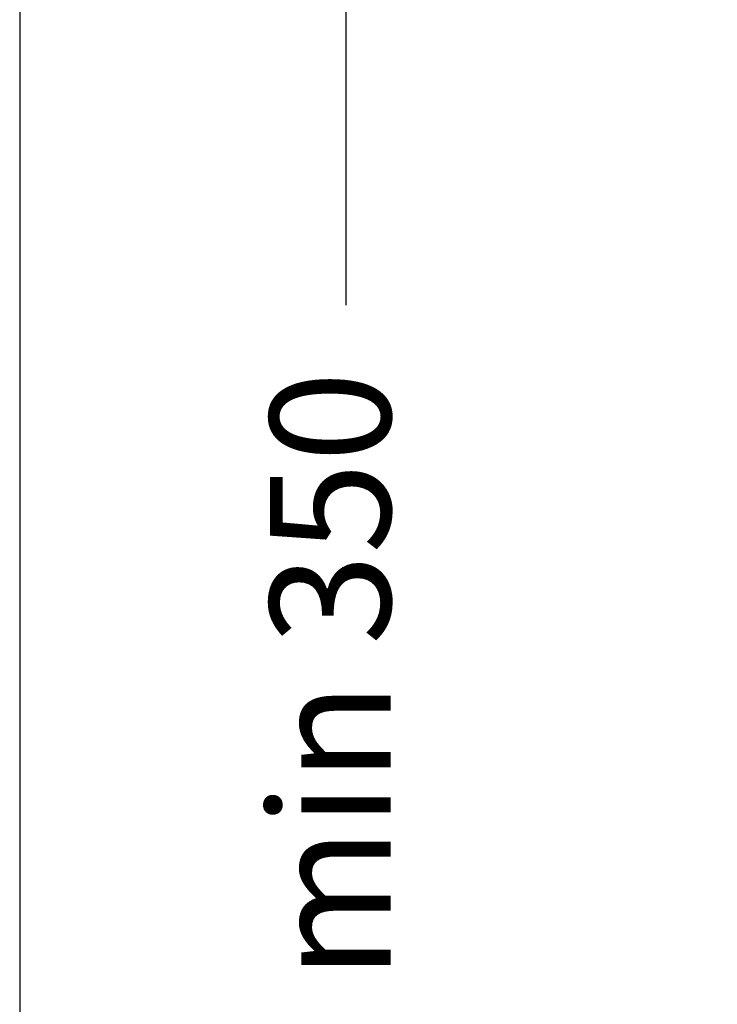
# Model space of a CAD drawing. Units: millimetres. Extents: x 2931.9 to 2975.6, y 1429.6 to 1477.8.
# Drawn here: x 2931.9 to 2940.6, y 1442.9 to 1455.1 of the extents above; entities that cross this region are included whole.
import ezdxf

# ---------------------------------------------------------------- set-up
doc = ezdxf.new("R2010")
doc.units = ezdxf.units.MM
doc.layers.add('COTAS', color=253, linetype='Continuous')
doc.styles.add('ARIAL', font='arial.ttf')
doc.dimstyles.new('RS (E1.10)', dxfattribs={"dimtxt": 1.5, "dimasz": 0.7, "dimexe": 0.5, "dimexo": 1, "dimgap": 1, "dimtad": 0, "dimtih": 1, "dimtoh": 1, "dimdec": 0, "dimlfac": 10, "dimtxsty": 'ARIAL', "dimcen": 0, "dimclrd": 256, "dimclre": 256, "dimclrt": 256, "dimadec": 0, "dimazin": 0, "dimtfac": 1, "dimtdec": 0, "dimtofl": 0, "dimtmove": 0, "dimatfit": 3, "dimfxl": 1, "dimlwd": -1, "dimlwe": -1, "dimarcsym": 0})

# ---------------------------------------------------------------- blocks, each defined once
blk = doc.blocks.new('*D11')
at = {"layer": 'COTAS'}
for p, q in [((2942.791, 1458.113), (2935.478, 1458.113)), ((2935.978, 1457.413), (2935.978, 1451.563)), ((2935.978, 1437.262), (2935.978, 1442.354)), ((2944.335, 1436.562), (2935.478, 1436.562))]:
    blk.add_line(p, q, dxfattribs=at)
for points in [[(2936.095, 1457.413), (2935.862, 1457.413), (2935.978, 1458.113)], [(2935.862, 1437.262), (2936.095, 1437.262), (2935.978, 1436.562)]]:
    blk.add_solid(points, dxfattribs=at)
at = {"layer": 'Defpoints', "color": 0}
for p in [(2943.791, 1458.113), (2935.978, 1436.562), (2945.335, 1436.562)]:
    blk.add_point(p, dxfattribs=at)
at = {"layer": 'COTAS', "insert": (2935.978, 1446.958), "char_height": 1.5, "attachment_point": 5, "rotation": 90, "style": 'ARIAL'}
blk.add_mtext('min 350', dxfattribs=at)

msp = doc.modelspace()

# ---------------------------------------------------------------- linework, layer by layer
at = {"layer": 'COTAS', "color": 3}
msp.add_lwpolyline([(2975.636, 1474.374), (2931.923, 1474.374), (2931.923, 1429.6), (2975.636, 1429.6)], close=True, dxfattribs=at)

# ---------------------------------------------------------------- dimensions: what is measured, and where the dimension line sits
at = {"layer": 'COTAS'}
dim = msp.add_linear_dim(base=(2935.978, 1436.562), p1=(2943.791, 1458.113), p2=(2945.335, 1436.562), angle=90, text='min 350', dimstyle='RS (E1.10)', dxfattribs=at)
dim.commit()
dim.dimension.update_dxf_attribs({"geometry": '*D11', "text_midpoint": (2935.978, 1446.958), "dimtype": 160, "text_rotation": 90})

doc.saveas('drawing.dxf')
